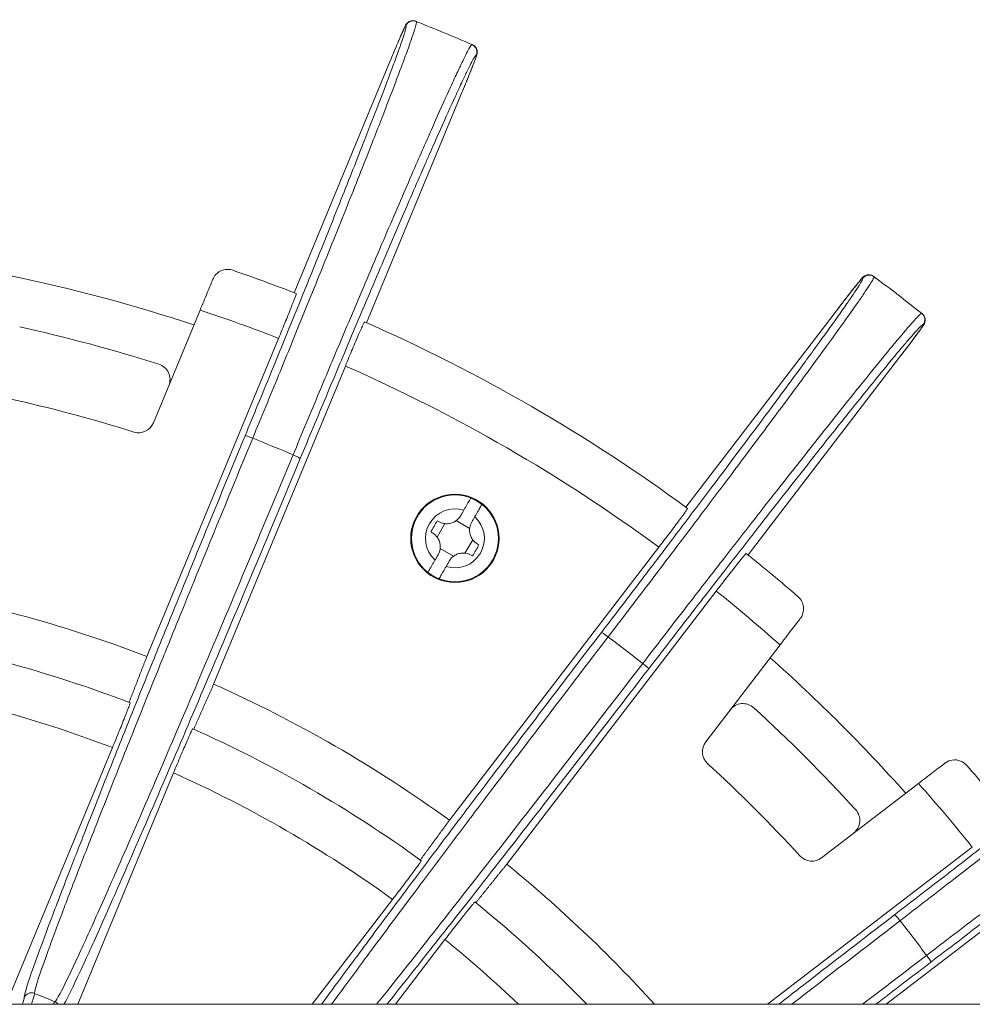
# Model space of a CAD drawing. Units: millimetres. Extents: x 0 to 948, y -29 to 1120.
# Drawn here: x 241 to 300, y 1005 to 1066 of the extents above; entities that cross this region are included whole.
import ezdxf

# ---------------------------------------------------------------- set-up
doc = ezdxf.new("R2010")
doc.units = ezdxf.units.MM
doc.layers.add('contour', color=2, linetype='Continuous')

msp = doc.modelspace()

# ---------------------------------------------------------------- linework, layer by layer
at = {"layer": 'contour', "linetype": 'Continuous', "lineweight": 0}
for p, q in [((258.14, 1049.307), (264.076, 1063.639)), ((264.076, 1063.639), (258.14, 1049.307)), ((264.076, 1063.639), (264.076, 1063.639)), ((268.588, 1061.77), (262.652, 1047.438)), ((262.652, 1047.438), (268.588, 1061.77)), ((268.588, 1061.77), (268.588, 1061.77)), ((252.28, 1048.227), (249.37, 1041.202)), ((282.529, 1035.962), (291.973, 1048.269)), ((291.973, 1048.269), (282.529, 1035.962)), ((291.973, 1048.269), (291.973, 1048.269)), ((248.967, 1026.662), (257.17, 1046.465)), ((295.847, 1045.296), (286.404, 1032.989)), ((286.404, 1032.989), (295.847, 1045.296)), ((295.847, 1045.296), (295.847, 1045.296)), ((261.328, 1044.743), (253.125, 1024.939)), ((267.043, 1034.091), (267.526, 1034.929)), ((268.232, 1035.118), (269.069, 1034.634)), ((269.258, 1033.929), (268.775, 1033.091)), ((268.069, 1032.902), (267.232, 1033.386)), ((267.808, 1016.462), (280.857, 1033.468)), ((284.427, 1030.728), (271.378, 1013.722)), ((283.769, 1021.342), (288.398, 1027.375)), ((240.202, 1005), (246.822, 1020.982)), ((250.625, 1019.407), (244.658, 1005)), ((297.02, 1018.753), (290.987, 1014.124)), ((287.625, 1005), (300.373, 1014.782)), ((259.255, 1005), (264.267, 1011.531)), ((303.113, 1011.212), (295.017, 1005)), ((267.532, 1009.025), (264.443, 1005)), ((317.651, 1005), (237.151, 1005))]:
    msp.add_line(p, q, dxfattribs=at)
for radius in [2.75, 2.706]:
    msp.add_circle((268.151, 1034.01), radius, dxfattribs=at)
for centre, radius, start, end in [((219.651, 950.005), 125, 68.36159, 68.37364), ((219.651, 950.005), 125, 66.63841, 68.36159), ((219.189, 950.197), 124.5, 68.36159, 68.37364), ((219.651, 950.005), 125, 66.62636, 66.63841), ((220.112, 949.814), 124.5, 66.62636, 66.63841), ((219.651, 950.005), 102.5, 71.66358, 78.33642), ((219.651, 950.005), 106.5, 68.73874, 71.00071), ((219.254, 950.31), 124.5, 53.36159, 53.37364), ((219.651, 950.005), 125, 53.36159, 53.37364), ((219.651, 950.005), 125, 51.63841, 53.36159), ((219.651, 950.005), 103.5, 68.74566, 71.62328), ((219.651, 950.005), 125, 51.62636, 51.63841), ((219.651, 950.005), 99.5, 72.41656, 77.58344), ((219.651, 950.005), 106.5, 53.73874, 66.26126), ((220.047, 949.701), 124.5, 51.62636, 51.63841), ((249.407, 1043.903), 1, 337.5, 72.41656), ((219.651, 950.005), 103.5, 53.74566, 66.25434), ((219.651, 950.005), 95, 72.54492, 77.45508), ((248.446, 1041.585), 1, 252.54492, 337.5), ((219.651, 950.005), 97.124, 66.69828, 68.30172), ((268.151, 1034.01), 2.701, 51.48276, 68.51724), ((268.151, 1034.01), 1.833, 72.60411, 227.39589), ((268.151, 1034.01), 1.833, 252.60411, 47.39589), ((219.651, 950.005), 106.5, 48.99929, 51.26126), ((268.151, 1034.01), 2.701, 231.48276, 248.51724), ((219.651, 950.005), 82.071, 69.07098, 80.92902), ((219.651, 950.005), 103.5, 48.37672, 51.25434), ((219.651, 950.005), 79, 69.03075, 80.96925), ((219.651, 950.005), 97.124, 51.69828, 53.30172), ((219.651, 950.005), 102.5, 41.66358, 48.33642), ((219.651, 950.005), 76, 69.05169, 80.94831), ((219.651, 950.005), 82.071, 54.07098, 65.92902), ((286.09, 1022.724), 1, 47.58344, 142.5), ((219.651, 950.005), 99.5, 42.41656, 47.58344), ((219.651, 950.005), 79, 54.03075, 65.96925), ((284.563, 1020.733), 1, 142.5, 227.45508), ((219.651, 950.005), 95, 42.54492, 47.45508), ((219.651, 950.005), 106.5, 38.73874, 41.00071), ((219.651, 950.005), 76, 54.05169, 65.94831), ((219.651, 950.005), 103.5, 38.74566, 41.62328), ((292.369, 1016.445), 1, 307.5, 42.41656), ((290.378, 1014.918), 1, 222.54492, 307.5), ((219.651, 950.005), 82.071, 42.07375, 50.92902), ((219.651, 950.005), 79, 44.11758, 50.96925), ((219.651, 950.005), 97.124, 36.69828, 38.30172), ((219.651, 950.005), 76, 46.35351, 50.94831), ((219.651, 950.005), 59.985, 66.84434, 68.15566)]:
    msp.add_arc(centre, radius, start, end, dxfattribs=at)
for centre, major_axis, ratio, start_param, end_param in [((265.535, 1065.742), (0.184, 0.465), 0.999848, 0, 1.555551), ((265.56, 1065.732), (0.184, 0.465), 0.999848, 0, 1.555761), ((269.019, 1064.299), (0.198, 0.459), 0.999848, 4.727424, 6.283185), ((269.043, 1064.289), (0.198, 0.459), 0.999848, 4.727635, 6.283185), ((293.926, 1049.922), (0.298, 0.401), 0.999848, 0, 1.555551), ((293.948, 1049.906), (0.298, 0.401), 0.999848, 0, 1.555761), ((296.918, 1047.627), (0.31, 0.392), 0.999848, 4.727424, 6.283185), ((296.939, 1047.611), (0.31, 0.392), 0.999848, 4.727635, 6.283185), ((255.546, 1040.214), (-0.462, 0.191), 0.070779, 4.713292, 6.265688), ((258.056, 1039.175), (0.462, -0.192), 0.070779, 0.017497, 1.569894), ((277.671, 1027.85), (-0.397, 0.304), 0.070779, 4.713292, 6.265688), ((279.826, 1026.196), (0.396, -0.305), 0.070779, 0.017497, 1.569894), ((295.841, 1010.181), (-0.305, 0.396), 0.070779, 4.713292, 6.265688), ((297.495, 1008.025), (0.304, -0.397), 0.070779, 0.017497, 1.569894), ((241.784, 1005.22), (-0.5, -0.016), 0.999105, 4.299205, 5.857892), ((243.042, 1004.699), (0.342, -0.365), 0.999105, 1.465173, 1.98398)]:
    msp.add_ellipse(centre, major_axis=major_axis, ratio=ratio, start_param=start_param, end_param=end_param, dxfattribs=at)
for points, knots in [([(255.559, 1040.247), (256.1, 1041.559), (256.641, 1042.874), (257.637, 1045.306), (258.095, 1046.428), (258.986, 1048.619), (259.42, 1049.688), (260.43, 1052.189), (261, 1053.607), (262.062, 1056.269), (262.554, 1057.512), (262.996, 1058.64), (263.183, 1059.115), (263.361, 1059.57), (263.7, 1060.443), (263.862, 1060.861), (264.32, 1062.05), (264.588, 1062.758), (264.956, 1063.744), (265.08, 1064.083), (265.278, 1064.631), (265.357, 1064.855), (265.566, 1065.457), (265.662, 1065.758), (265.754, 1066.106), (265.764, 1066.189), (265.744, 1066.197)], [-43.990112, -43.990112, -43.990112, -43.990112, -39.793889, -39.793889, -36.125216, -36.125216, -32.456543, -32.456543, -27.2258, -27.2258, -21.995056, -21.995056, -21.995056, -19.789388, -19.789388, -17.58372, -17.58372, -13.172385, -13.172385, -10.471622, -10.471622, -8.251457, -8.251457, -3.740769, -3.740769, 0, 0, 0, 0]), ([(265.72, 1066.206), (265.67, 1066.226), (265.617, 1066.237), (265.516, 1066.244), (265.468, 1066.239), (265.377, 1066.219), (265.338, 1066.203), (265.264, 1066.165), (265.237, 1066.145), (265.19, 1066.106), (265.174, 1066.089), (265.147, 1066.06), (265.138, 1066.048), (265.12, 1066.024), (265.113, 1066.014), (265.095, 1065.986), (265.088, 1065.973), (265.042, 1065.89), (265.011, 1065.821), (264.909, 1065.598), (264.845, 1065.453), (264.697, 1065.113), (264.611, 1064.914), (264.428, 1064.483), (264.331, 1064.251), (264.18, 1063.889), (264.128, 1063.764), (264.076, 1063.639)], [-3.907755, -3.907755, -3.907755, -3.907755, -3.893734, -3.893734, -3.878155, -3.878155, -3.857638, -3.857638, -3.827212, -3.827212, -3.786676, -3.786676, -3.740204, -3.740204, -3.67328, -3.67328, -3.530594, -3.530594, -2.749044, -2.749044, -1.967493, -1.967493, -1.185942, -1.185942, -0.404391, -0.404391, 0, 0, 0, 0]), ([(255.084, 1040.406), (255.616, 1041.695), (256.148, 1042.988), (257.128, 1045.38), (257.579, 1046.483), (258.456, 1048.637), (258.882, 1049.689), (259.875, 1052.148), (260.435, 1053.542), (261.48, 1056.16), (261.964, 1057.382), (262.399, 1058.491), (262.582, 1058.958), (262.757, 1059.406), (263.091, 1060.264), (263.25, 1060.675), (263.7, 1061.845), (263.964, 1062.541), (264.325, 1063.511), (264.447, 1063.844), (264.641, 1064.383), (264.719, 1064.603), (264.924, 1065.196), (265.018, 1065.491), (265.108, 1065.834), (265.118, 1065.915), (265.098, 1065.923)], [-43.990112, -43.990112, -43.990112, -43.990112, -39.793889, -39.793889, -36.125216, -36.125216, -32.456543, -32.456543, -27.2258, -27.2258, -21.995056, -21.995056, -21.995056, -19.789388, -19.789388, -17.58372, -17.58372, -13.172385, -13.172385, -10.471622, -10.471622, -8.251457, -8.251457, -3.740769, -3.740769, 0, 0, 0, 0]), ([(268.588, 1061.77), (268.688, 1062.012), (268.788, 1062.254), (268.976, 1062.716), (269.065, 1062.936), (269.224, 1063.334), (269.293, 1063.509), (269.406, 1063.803), (269.45, 1063.918), (269.495, 1064.046), (269.506, 1064.08), (269.523, 1064.137), (269.528, 1064.153), (269.537, 1064.203), (269.539, 1064.213), (269.542, 1064.245), (269.545, 1064.268), (269.542, 1064.336), (269.54, 1064.375), (269.513, 1064.462), (269.502, 1064.489), (269.462, 1064.567), (269.423, 1064.624), (269.326, 1064.703), (269.285, 1064.729), (269.241, 1064.748)], [-3.907755, -3.907755, -3.907755, -3.907755, -3.126204, -3.126204, -2.344653, -2.344653, -1.563102, -1.563102, -0.781551, -0.781551, -0.390775, -0.390775, -0.195388, -0.195388, -0.150229, -0.150229, -0.093338, -0.093338, -0.051203, -0.051203, -0.035721, -0.035721, -0.012485, -0.012485, 0, 0, 0, 0]), ([(268.588, 1061.77), (268.612, 1061.829), (268.637, 1061.888), (268.731, 1062.116), (268.799, 1062.283), (268.949, 1062.65), (269.028, 1062.845), (269.158, 1063.169), (269.211, 1063.301), (269.282, 1063.483), (269.306, 1063.544), (269.361, 1063.686), (269.39, 1063.762), (269.439, 1063.892), (269.459, 1063.945), (269.498, 1064.058), (269.509, 1064.096), (269.505, 1064.097)], [-3.907755, -3.907755, -3.907755, -3.907755, -3.716007, -3.716007, -3.16808, -3.16808, -2.477635, -2.477635, -1.935261, -1.935261, -1.642288, -1.642288, -1.196209, -1.196209, -0.750129, -0.750129, 0, 0, 0, 0]), ([(253.073, 1050.141), (253.118, 1050.25), (253.182, 1050.35), (253.378, 1050.562), (253.523, 1050.655), (253.892, 1050.776), (254.116, 1050.775), (254.322, 1050.704), (254.322, 1050.704), (254.322, 1050.704)], [-3.003511, -3.003511, -3.003511, -3.003511, -2.307732, -2.307732, -1.299651, -1.299651, 0, 0, 0.002335, 0.002335, 0.002335, 0.002335]), ([(277.274, 1028.154), (278.122, 1029.262), (278.97, 1030.374), (280.536, 1032.43), (281.257, 1033.379), (282.661, 1035.233), (283.345, 1036.138), (284.941, 1038.256), (285.843, 1039.458), (287.529, 1041.716), (288.313, 1042.772), (289.02, 1043.73), (289.319, 1044.134), (289.603, 1044.521), (290.148, 1045.264), (290.408, 1045.62), (291.145, 1046.633), (291.58, 1047.238), (292.18, 1048.081), (292.384, 1048.371), (292.712, 1048.841), (292.844, 1049.034), (293.195, 1049.553), (293.362, 1049.814), (293.538, 1050.122), (293.568, 1050.198), (293.551, 1050.211)], [-43.990112, -43.990112, -43.990112, -43.990112, -39.793889, -39.793889, -36.125216, -36.125216, -32.456543, -32.456543, -27.2258, -27.2258, -21.995056, -21.995056, -21.995056, -19.789388, -19.789388, -17.58372, -17.58372, -13.172385, -13.172385, -10.471622, -10.471622, -8.251457, -8.251457, -3.740769, -3.740769, 0, 0, 0, 0]), ([(277.692, 1027.879), (278.554, 1029.005), (279.416, 1030.136), (281.008, 1032.228), (281.741, 1033.193), (283.169, 1035.078), (283.864, 1035.998), (285.488, 1038.153), (286.405, 1039.375), (288.119, 1041.671), (288.917, 1042.745), (289.636, 1043.719), (289.939, 1044.13), (290.229, 1044.523), (290.783, 1045.279), (291.047, 1045.641), (291.797, 1046.671), (292.24, 1047.286), (292.85, 1048.143), (293.058, 1048.438), (293.391, 1048.916), (293.525, 1049.112), (293.882, 1049.64), (294.053, 1049.905), (294.232, 1050.217), (294.263, 1050.295), (294.246, 1050.308)], [-43.990112, -43.990112, -43.990112, -43.990112, -39.793889, -39.793889, -36.125216, -36.125216, -32.456543, -32.456543, -27.2258, -27.2258, -21.995056, -21.995056, -21.995056, -19.789388, -19.789388, -17.58372, -17.58372, -13.172385, -13.172385, -10.471622, -10.471622, -8.251457, -8.251457, -3.740769, -3.740769, 0, 0, 0, 0]), ([(294.225, 1050.323), (294.182, 1050.355), (294.134, 1050.38), (294.038, 1050.413), (293.99, 1050.42), (293.897, 1050.424), (293.856, 1050.418), (293.774, 1050.401), (293.743, 1050.389), (293.687, 1050.363), (293.667, 1050.351), (293.634, 1050.33), (293.622, 1050.321), (293.599, 1050.302), (293.589, 1050.294), (293.565, 1050.272), (293.554, 1050.261), (293.489, 1050.193), (293.44, 1050.135), (293.285, 1049.946), (293.185, 1049.822), (292.954, 1049.532), (292.82, 1049.362), (292.531, 1048.993), (292.378, 1048.794), (292.138, 1048.484), (292.055, 1048.376), (291.973, 1048.269)], [-3.907755, -3.907755, -3.907755, -3.907755, -3.893734, -3.893734, -3.878155, -3.878155, -3.857638, -3.857638, -3.827212, -3.827212, -3.786676, -3.786676, -3.740204, -3.740204, -3.67328, -3.67328, -3.530594, -3.530594, -2.749044, -2.749044, -1.967493, -1.967493, -1.185942, -1.185942, -0.404391, -0.404391, 0, 0, 0, 0]), ([(253.073, 1050.141), (253.027, 1050.031), (252.975, 1049.906), (252.856, 1049.617), (252.787, 1049.45), (252.655, 1049.133), (252.581, 1048.954), (252.429, 1048.586), (252.351, 1048.399), (252.28, 1048.227)], [2.299241, 2.299241, 2.299241, 2.299241, 2.777548, 2.777548, 3.334029, 3.334029, 3.891272, 3.891272, 4.448515, 4.448515, 4.448515, 4.448515]), ([(258.27, 1049.257), (258.273, 1049.256), (258.269, 1049.237), (258.245, 1049.162), (258.225, 1049.105), (258.177, 1048.972), (258.143, 1048.884), (258.063, 1048.674), (258.016, 1048.553), (257.92, 1048.31), (257.862, 1048.165), (257.738, 1047.853), (257.67, 1047.686), (257.542, 1047.369), (257.468, 1047.19), (257.318, 1046.823), (257.241, 1046.637), (257.17, 1046.465)], [0, 0, 0, 0, 0.555419, 0.555419, 1.110838, 1.110838, 1.666174, 1.666174, 2.22151, 2.22151, 2.776873, 2.776873, 3.332236, 3.332236, 3.88773, 3.88773, 4.443224, 4.443224, 4.443224, 4.443224]), ([(261.328, 1044.743), (261.398, 1044.914), (261.476, 1045.101), (261.629, 1045.467), (261.704, 1045.645), (261.837, 1045.96), (261.908, 1046.126), (262.04, 1046.434), (262.101, 1046.577), (262.206, 1046.818), (262.258, 1046.937), (262.349, 1047.142), (262.388, 1047.227), (262.448, 1047.356), (262.474, 1047.41), (262.511, 1047.48), (262.521, 1047.496), (262.524, 1047.495)], [13.331883, 13.331883, 13.331883, 13.331883, 13.887376, 13.887376, 14.44287, 14.44287, 14.998233, 14.998233, 15.553596, 15.553596, 16.108932, 16.108932, 16.664268, 16.664268, 17.219687, 17.219687, 17.775106, 17.775106, 17.775106, 17.775106]), ([(241.322, 1005.411), (241.319, 1005.517), (241.405, 1005.84), (241.726, 1006.818), (241.931, 1007.403), (242.427, 1008.769), (242.712, 1009.535), (243.39, 1011.325), (243.788, 1012.361), (244.399, 1013.933), (244.574, 1014.383), (245.15, 1015.856), (245.577, 1016.939), (246.486, 1019.235), (246.969, 1020.448), (248.074, 1023.21), (248.706, 1024.78), (249.754, 1027.374), (250.161, 1028.378), (251.291, 1031.16), (252.032, 1032.977), (253.544, 1036.667), (254.313, 1038.539), (255.084, 1040.406)], [-58.848314, -58.848314, -58.848314, -58.848314, -51.329178, -51.329178, -45.15117, -45.15117, -39.53611, -39.53611, -33.630727, -33.630727, -31.366048, -31.366048, -26.443164, -26.443164, -21.520275, -21.520275, -15.686149, -15.686149, -12.149968, -12.149968, -6.074984, -6.074984, 0, 0, 0, 0]), ([(241.97, 1005.683), (241.966, 1005.788), (242.05, 1006.108), (242.366, 1007.075), (242.568, 1007.653), (243.057, 1009.002), (243.339, 1009.758), (244.008, 1011.527), (244.401, 1012.55), (245.003, 1014.102), (245.177, 1014.547), (245.745, 1016.001), (246.166, 1017.071), (247.065, 1019.339), (247.542, 1020.537), (248.634, 1023.265), (249.257, 1024.815), (250.293, 1027.377), (250.695, 1028.368), (251.811, 1031.116), (252.544, 1032.911), (254.037, 1036.555), (254.797, 1038.403), (255.559, 1040.247)], [-58.848314, -58.848314, -58.848314, -58.848314, -51.329178, -51.329178, -45.15117, -45.15117, -39.53611, -39.53611, -33.630727, -33.630727, -31.366048, -31.366048, -26.443164, -26.443164, -21.520275, -21.520275, -15.686149, -15.686149, -12.149968, -12.149968, -6.074984, -6.074984, 0, 0, 0, 0]), ([(258.07, 1039.207), (257.082, 1036.829), (256.087, 1034.446), (254.14, 1029.807), (253.189, 1027.552), (251.423, 1023.39), (250.589, 1021.435), (248.947, 1017.613), (248.15, 1015.774), (246.805, 1012.701), (246.228, 1011.399), (245.264, 1009.252), (244.864, 1008.375), (244.109, 1006.759), (243.781, 1006.09), (243.402, 1005.382), (243.296, 1005.211), (243.238, 1005.158)], [-58.848314, -58.848314, -58.848314, -58.848314, -51.005237, -51.005237, -43.162165, -43.162165, -35.675953, -35.675953, -27.482266, -27.482266, -20.23495, -20.23495, -13.697143, -13.697143, -5.583716, -5.583716, 0, 0, 0, 0]), ([(258.518, 1038.983), (257.517, 1036.575), (256.509, 1034.163), (254.538, 1029.466), (253.574, 1027.183), (251.786, 1022.97), (250.941, 1020.99), (249.278, 1017.121), (248.471, 1015.258), (247.109, 1012.147), (246.526, 1010.828), (245.55, 1008.654), (245.145, 1007.766), (244.382, 1006.13), (244.051, 1005.452), (243.819, 1005.018), (243.815, 1005.009), (243.81, 1005)], [-58.848314, -58.848314, -58.848314, -58.848314, -51.005237, -51.005237, -43.162165, -43.162165, -35.675953, -35.675953, -27.482266, -27.482266, -20.23495, -20.23495, -13.697143, -13.697143, -5.583716, -5.583716, -5.410362, -5.410362, -5.410362, -5.410362]), ([(268.699, 1035.759), (268.734, 1035.821), (268.769, 1035.882), (268.832, 1035.991), (268.866, 1036.049), (268.928, 1036.157), (268.957, 1036.207), (269.006, 1036.291), (269.03, 1036.333), (269.071, 1036.404), (269.088, 1036.434), (269.114, 1036.479), (269.125, 1036.498), (269.136, 1036.516), (269.138, 1036.52), (269.14, 1036.523)], [5.290182, 5.290182, 5.290182, 5.290182, 5.491729, 5.491729, 5.697708, 5.697708, 5.903687, 5.903687, 6.107417, 6.107417, 6.311147, 6.311147, 6.513737, 6.513737, 6.596301, 6.596301, 6.596301, 6.596301]), ([(269.832, 1036.123), (269.831, 1036.12), (269.828, 1036.116), (269.818, 1036.098), (269.807, 1036.079), (269.781, 1036.034), (269.764, 1036.004), (269.722, 1035.933), (269.698, 1035.891), (269.65, 1035.807), (269.621, 1035.757), (269.559, 1035.649), (269.525, 1035.591), (269.462, 1035.482), (269.427, 1035.421), (269.391, 1035.359)], [0.120025, 0.120025, 0.120025, 0.120025, 0.20259, 0.20259, 0.40518, 0.40518, 0.60891, 0.60891, 0.81264, 0.81264, 1.018619, 1.018619, 1.224598, 1.224598, 1.426145, 1.426145, 1.426145, 1.426145]), ([(268.504, 1035.422), (268.54, 1035.485), (268.577, 1035.548), (268.642, 1035.66), (268.67, 1035.71), (268.699, 1035.759)], [1.3260177, 1.3260177, 1.3260177, 1.3260177, 1.5284528, 1.5284528, 1.6885752, 1.6885752, 1.6885752, 1.6885752]), ([(282.642, 1035.879), (282.644, 1035.878), (282.636, 1035.861), (282.594, 1035.794), (282.56, 1035.744), (282.478, 1035.628), (282.423, 1035.552), (282.292, 1035.37), (282.215, 1035.266), (282.059, 1035.055), (281.966, 1034.93), (281.765, 1034.661), (281.656, 1034.518), (281.45, 1034.245), (281.333, 1034.09), (281.093, 1033.775), (280.97, 1033.615), (280.857, 1033.468)], [0, 0, 0, 0, 0.555419, 0.555419, 1.110838, 1.110838, 1.666174, 1.666174, 2.22151, 2.22151, 2.776873, 2.776873, 3.332236, 3.332236, 3.88773, 3.88773, 4.443224, 4.443224, 4.443224, 4.443224]), ([(266.651, 1034.414), (266.719, 1034.531), (266.786, 1034.647), (266.851, 1034.76), (266.917, 1034.873), (266.984, 1034.989), (267.051, 1035.106)], [-0.3926556, -0.3926556, -0.3926556, -0.3926556, 0, 0, 0, 0.3926556, 0.3926556, 0.3926556, 0.3926556]), ([(267.138, 1035.056), (267.191, 1035.026), (267.247, 1035), (267.358, 1034.961), (267.414, 1034.946), (267.545, 1034.924), (267.62, 1034.92), (267.788, 1034.929), (267.879, 1034.947), (268.045, 1035.005), (268.121, 1035.043), (268.251, 1035.129), (268.306, 1035.174), (268.413, 1035.285), (268.463, 1035.351), (268.504, 1035.422)], [-1.578394, -1.578394, -1.578394, -1.578394, -1.393147, -1.393147, -1.220849, -1.220849, -0.993721, -0.993721, -0.716955, -0.716955, -0.464546, -0.464546, -0.249695, -0.249695, 0, 0, 0, 0]), ([(269.197, 1035.022), (269.166, 1034.969), (269.141, 1034.914), (269.101, 1034.802), (269.087, 1034.747), (269.064, 1034.616), (269.06, 1034.54), (269.07, 1034.373), (269.088, 1034.282), (269.146, 1034.115), (269.183, 1034.039), (269.269, 1033.91), (269.315, 1033.855), (269.425, 1033.747), (269.492, 1033.698), (269.563, 1033.656)], [-1.578394, -1.578394, -1.578394, -1.578394, -1.393146, -1.393146, -1.220849, -1.220849, -0.993721, -0.993721, -0.716955, -0.716955, -0.464546, -0.464546, -0.249695, -0.249695, 0, 0, 0, 0]), ([(269.391, 1035.359), (269.363, 1035.31), (269.334, 1035.26), (269.27, 1035.148), (269.233, 1035.085), (269.197, 1035.022)], [41.2207771, 41.2207771, 41.2207771, 41.2207771, 41.3808995, 41.3808995, 41.5833346, 41.5833346, 41.5833346, 41.5833346]), ([(267.104, 1032.998), (267.135, 1033.05), (267.16, 1033.106), (267.2, 1033.218), (267.214, 1033.273), (267.237, 1033.404), (267.241, 1033.48), (267.231, 1033.647), (267.213, 1033.738), (267.155, 1033.905), (267.118, 1033.98), (267.032, 1034.11), (266.986, 1034.165), (266.876, 1034.272), (266.809, 1034.322), (266.738, 1034.364)], [-1.578394, -1.578394, -1.578394, -1.578394, -1.393147, -1.393147, -1.220849, -1.220849, -0.993721, -0.993721, -0.716955, -0.716955, -0.464546, -0.464546, -0.249695, -0.249695, 0, 0, 0, 0]), ([(269.163, 1032.964), (269.11, 1032.994), (269.054, 1033.02), (268.943, 1033.059), (268.887, 1033.074), (268.756, 1033.096), (268.681, 1033.1), (268.513, 1033.091), (268.422, 1033.072), (268.256, 1033.015), (268.18, 1032.977), (268.05, 1032.891), (267.995, 1032.845), (267.888, 1032.735), (267.838, 1032.669), (267.797, 1032.598)], [-1.578394, -1.578394, -1.578394, -1.578394, -1.393146, -1.393146, -1.220849, -1.220849, -0.993721, -0.993721, -0.716955, -0.716955, -0.464546, -0.464546, -0.249695, -0.249695, 0, 0, 0, 0]), ([(269.65, 1033.606), (269.582, 1033.489), (269.515, 1033.373), (269.45, 1033.26), (269.384, 1033.147), (269.317, 1033.031), (269.25, 1032.914)], [-0.3926556, -0.3926556, -0.3926556, -0.3926556, 0, 0, 0, 0.3926556, 0.3926556, 0.3926556, 0.3926556]), ([(284.427, 1030.728), (284.54, 1030.875), (284.664, 1031.036), (284.906, 1031.349), (285.025, 1031.502), (285.235, 1031.772), (285.346, 1031.914), (285.553, 1032.178), (285.65, 1032.3), (285.813, 1032.505), (285.894, 1032.606), (286.035, 1032.78), (286.095, 1032.853), (286.186, 1032.962), (286.225, 1033.008), (286.279, 1033.066), (286.293, 1033.078), (286.295, 1033.076)], [13.331883, 13.331883, 13.331883, 13.331883, 13.887376, 13.887376, 14.44287, 14.44287, 14.998233, 14.998233, 15.553596, 15.553596, 16.108932, 16.108932, 16.664268, 16.664268, 17.219687, 17.219687, 17.775106, 17.775106, 17.775106, 17.775106]), ([(266.469, 1031.897), (266.47, 1031.9), (266.473, 1031.904), (266.483, 1031.921), (266.494, 1031.941), (266.52, 1031.986), (266.537, 1032.016), (266.579, 1032.087), (266.603, 1032.129), (266.651, 1032.213), (266.68, 1032.263), (266.743, 1032.371), (266.776, 1032.429), (266.839, 1032.538), (266.874, 1032.599), (266.91, 1032.661)], [0.120025, 0.120025, 0.120025, 0.120025, 0.20259, 0.20259, 0.40518, 0.40518, 0.60891, 0.60891, 0.81264, 0.81264, 1.018619, 1.018619, 1.224598, 1.224598, 1.426145, 1.426145, 1.426145, 1.426145]), ([(266.91, 1032.661), (266.938, 1032.71), (266.967, 1032.759), (267.031, 1032.872), (267.068, 1032.935), (267.104, 1032.998)], [41.2207771, 41.2207771, 41.2207771, 41.2207771, 41.3808995, 41.3808995, 41.5833346, 41.5833346, 41.5833346, 41.5833346]), ([(267.797, 1032.598), (267.761, 1032.535), (267.724, 1032.472), (267.659, 1032.359), (267.631, 1032.31), (267.602, 1032.261)], [1.3260177, 1.3260177, 1.3260177, 1.3260177, 1.5284528, 1.5284528, 1.6885752, 1.6885752, 1.6885752, 1.6885752]), ([(267.602, 1032.261), (267.567, 1032.199), (267.532, 1032.138), (267.469, 1032.029), (267.435, 1031.971), (267.373, 1031.863), (267.344, 1031.813), (267.295, 1031.729), (267.271, 1031.687), (267.23, 1031.616), (267.213, 1031.586), (267.187, 1031.541), (267.176, 1031.521), (267.165, 1031.504), (267.163, 1031.5), (267.161, 1031.497)], [5.290182, 5.290182, 5.290182, 5.290182, 5.491729, 5.491729, 5.697708, 5.697708, 5.903687, 5.903687, 6.107417, 6.107417, 6.311147, 6.311147, 6.513737, 6.513737, 6.596301, 6.596301, 6.596301, 6.596301]), ([(289.522, 1030.381), (289.522, 1030.381), (289.522, 1030.381), (289.713, 1030.214), (289.835, 1029.982), (289.881, 1029.53), (289.842, 1029.33), (289.722, 1029.107), (289.693, 1029.061), (289.659, 1029.018)], [-10.851168, -10.851168, -10.851168, -10.851168, -10.848983, -10.848983, -9.337529, -9.337529, -8.157719, -8.157719, -7.854044, -7.854044, -7.854044, -7.854044]), ([(288.398, 1027.375), (288.511, 1027.522), (288.635, 1027.683), (288.877, 1027.998), (288.995, 1028.152), (289.204, 1028.425), (289.314, 1028.568), (289.504, 1028.816), (289.587, 1028.924), (289.659, 1029.018)], [-4.448515, -4.448515, -4.448515, -4.448515, -3.891272, -3.891272, -3.334029, -3.334029, -2.777548, -2.777548, -2.299241, -2.299241, -2.299241, -2.299241]), ([(259.845, 1005), (260.115, 1005.368), (260.394, 1005.749), (261.324, 1007.012), (262.017, 1007.948), (263.49, 1009.931), (264.27, 1010.977), (266.053, 1013.359), (267.069, 1014.712), (268.753, 1016.946), (269.405, 1017.811), (271.217, 1020.206), (272.404, 1021.769), (274.818, 1024.942), (276.046, 1026.55), (277.274, 1028.154)], [-33.575292, -33.575292, -33.575292, -33.575292, -31.366048, -31.366048, -26.443164, -26.443164, -21.520275, -21.520275, -15.686149, -15.686149, -12.149968, -12.149968, -6.074984, -6.074984, 0, 0, 0, 0]), ([(260.468, 1005), (260.737, 1005.367), (261.016, 1005.747), (261.937, 1006.999), (262.621, 1007.923), (264.076, 1009.881), (264.846, 1010.915), (266.607, 1013.267), (267.61, 1014.603), (269.274, 1016.81), (269.919, 1017.663), (271.709, 1020.029), (272.881, 1021.573), (275.266, 1024.706), (276.479, 1026.294), (277.692, 1027.879)], [-33.598335, -33.598335, -33.598335, -33.598335, -31.366048, -31.366048, -26.443164, -26.443164, -21.520275, -21.520275, -15.686149, -15.686149, -12.149968, -12.149968, -6.074984, -6.074984, 0, 0, 0, 0]), ([(295.537, 1010.578), (296.643, 1011.428), (297.75, 1012.282), (299.795, 1013.864), (300.736, 1014.594), (302.573, 1016.021), (303.467, 1016.718), (305.557, 1018.351), (306.74, 1019.278), (308.953, 1021.023), (309.983, 1021.84), (310.914, 1022.582), (311.307, 1022.896), (311.682, 1023.196), (312.401, 1023.772), (312.743, 1024.048), (313.718, 1024.837), (314.295, 1025.308), (315.093, 1025.967), (315.365, 1026.194), (315.803, 1026.564), (315.98, 1026.716), (316.453, 1027.127), (316.683, 1027.335), (316.932, 1027.587), (316.981, 1027.653), (316.968, 1027.67)], [-43.990112, -43.990112, -43.990112, -43.990112, -39.793889, -39.793889, -36.125216, -36.125216, -32.456543, -32.456543, -27.2258, -27.2258, -21.995056, -21.995056, -21.995056, -19.789388, -19.789388, -17.58372, -17.58372, -13.172385, -13.172385, -10.471622, -10.471622, -8.251457, -8.251457, -3.740769, -3.740769, 0, 0, 0, 0]), ([(295.869, 1010.203), (296.993, 1011.068), (298.119, 1011.937), (300.198, 1013.545), (301.156, 1014.288), (303.023, 1015.739), (303.933, 1016.448), (306.058, 1018.109), (307.261, 1019.053), (309.511, 1020.827), (310.559, 1021.657), (311.506, 1022.412), (311.906, 1022.731), (312.287, 1023.036), (313.018, 1023.622), (313.366, 1023.903), (314.357, 1024.704), (314.944, 1025.183), (315.756, 1025.854), (316.033, 1026.085), (316.478, 1026.46), (316.659, 1026.615), (317.14, 1027.032), (317.373, 1027.244), (317.627, 1027.5), (317.678, 1027.566), (317.664, 1027.583)], [-43.990112, -43.990112, -43.990112, -43.990112, -39.793889, -39.793889, -36.125216, -36.125216, -32.456543, -32.456543, -27.2258, -27.2258, -21.995056, -21.995056, -21.995056, -19.789388, -19.789388, -17.58372, -17.58372, -13.172385, -13.172385, -10.471622, -10.471622, -8.251457, -8.251457, -3.740769, -3.740769, 0, 0, 0, 0]), ([(279.848, 1026.224), (278.278, 1024.182), (276.7, 1022.138), (273.619, 1018.161), (272.117, 1016.229), (269.334, 1012.666), (268.022, 1010.994), (265.522, 1007.822), (264.34, 1006.332), (263.276, 1005)], [-58.848314, -58.848314, -58.848314, -58.848314, -51.005237, -51.005237, -43.162165, -43.162165, -35.675953, -35.675953, -27.937304, -27.937304, -27.937304, -27.937304]), ([(280.223, 1025.892), (278.633, 1023.825), (277.035, 1021.755), (273.915, 1017.729), (272.393, 1015.773), (269.576, 1012.166), (268.247, 1010.473), (265.901, 1007.498), (264.867, 1006.192), (263.917, 1005)], [-58.848314, -58.848314, -58.848314, -58.848314, -51.005237, -51.005237, -43.162165, -43.162165, -35.675953, -35.675953, -29.058129, -29.058129, -29.058129, -29.058129]), ([(247.922, 1023.774), (247.925, 1023.772), (247.921, 1023.754), (247.898, 1023.679), (247.878, 1023.622), (247.829, 1023.489), (247.796, 1023.401), (247.715, 1023.191), (247.668, 1023.07), (247.572, 1022.826), (247.515, 1022.682), (247.39, 1022.37), (247.323, 1022.203), (247.194, 1021.886), (247.121, 1021.707), (246.97, 1021.34), (246.893, 1021.153), (246.822, 1020.982)], [0, 0, 0, 0, 0.555394, 0.555394, 1.110788, 1.110788, 1.666109, 1.666109, 2.22143, 2.22143, 2.77682, 2.77682, 3.33221, 3.33221, 3.887794, 3.887794, 4.443378, 4.443378, 4.443378, 4.443378]), ([(250.625, 1019.407), (250.696, 1019.578), (250.774, 1019.765), (250.927, 1020.13), (251.002, 1020.309), (251.135, 1020.624), (251.205, 1020.79), (251.337, 1021.098), (251.399, 1021.241), (251.503, 1021.481), (251.556, 1021.6), (251.647, 1021.805), (251.686, 1021.891), (251.746, 1022.02), (251.772, 1022.074), (251.808, 1022.144), (251.818, 1022.16), (251.821, 1022.158)], [13.332959, 13.332959, 13.332959, 13.332959, 13.888544, 13.888544, 14.444128, 14.444128, 14.999518, 14.999518, 15.554908, 15.554908, 16.110229, 16.110229, 16.665549, 16.665549, 17.220944, 17.220944, 17.776338, 17.776338, 17.776338, 17.776338]), ([(298.663, 1020.014), (298.675, 1020.023), (298.686, 1020.032), (298.826, 1020.129), (298.972, 1020.187), (299.302, 1020.236), (299.482, 1020.214), (299.796, 1020.087), (299.924, 1019.994), (300.026, 1019.877), (300.026, 1019.877), (300.026, 1019.877)], [-2.907406, -2.907406, -2.907406, -2.907406, -2.824862, -2.824862, -1.945633, -1.945633, -0.921177, -0.921177, 0, 0, 0.002012, 0.002012, 0.002012, 0.002012]), ([(298.663, 1020.014), (298.569, 1019.942), (298.461, 1019.859), (298.213, 1019.669), (298.07, 1019.559), (297.798, 1019.35), (297.643, 1019.232), (297.328, 1018.99), (297.167, 1018.866), (297.02, 1018.753)], [2.299241, 2.299241, 2.299241, 2.299241, 2.777548, 2.777548, 3.334029, 3.334029, 3.891272, 3.891272, 4.448515, 4.448515, 4.448515, 4.448515]), ([(266.051, 1013.943), (266.054, 1013.941), (266.046, 1013.924), (266.003, 1013.858), (265.969, 1013.808), (265.888, 1013.692), (265.833, 1013.615), (265.701, 1013.434), (265.624, 1013.329), (265.468, 1013.118), (265.375, 1012.993), (265.174, 1012.725), (265.066, 1012.581), (264.86, 1012.308), (264.742, 1012.154), (264.502, 1011.839), (264.379, 1011.678), (264.267, 1011.531)], [0, 0, 0, 0, 0.555394, 0.555394, 1.110788, 1.110788, 1.666109, 1.666109, 2.22143, 2.22143, 2.77682, 2.77682, 3.33221, 3.33221, 3.887794, 3.887794, 4.443378, 4.443378, 4.443378, 4.443378]), ([(267.532, 1009.025), (267.645, 1009.172), (267.768, 1009.333), (268.01, 1009.646), (268.129, 1009.799), (268.34, 1010.069), (268.45, 1010.211), (268.658, 1010.475), (268.754, 1010.597), (268.917, 1010.802), (268.999, 1010.903), (269.14, 1011.078), (269.2, 1011.15), (269.291, 1011.259), (269.33, 1011.305), (269.383, 1011.363), (269.397, 1011.375), (269.4, 1011.373)], [13.332959, 13.332959, 13.332959, 13.332959, 13.888544, 13.888544, 14.444128, 14.444128, 14.999518, 14.999518, 15.554908, 15.554908, 16.110229, 16.110229, 16.665549, 16.665549, 17.220944, 17.220944, 17.776338, 17.776338, 17.776338, 17.776338]), ([(288.317, 1005), (289.121, 1005.624), (289.935, 1006.255), (292.333, 1008.11), (293.936, 1009.346), (295.537, 1010.578)], [-9.240068, -9.240068, -9.240068, -9.240068, -6.074984, -6.074984, 0, 0, 0, 0]), ([(289.131, 1005), (289.796, 1005.516), (290.469, 1006.037), (292.705, 1007.766), (294.288, 1008.987), (295.869, 1010.203)], [-8.718916, -8.718916, -8.718916, -8.718916, -6.074984, -6.074984, 0, 0, 0, 0]), ([(241.772, 1005), (241.818, 1005.135), (241.856, 1005.251), (241.943, 1005.529), (241.971, 1005.641), (241.97, 1005.683)], [-4.473948, -4.473948, -4.473948, -4.473948, -2.925351, -2.925351, 0, 0, 0, 0]), ([(241.215, 1005), (241.225, 1005.029), (241.233, 1005.057), (241.297, 1005.26), (241.324, 1005.37), (241.322, 1005.411)], [-3.355814, -3.355814, -3.355814, -3.355814, -2.925351, -2.925351, 0, 0, 0, 0])]:
    msp.add_open_spline(points, degree=3, knots=knots, dxfattribs=at)
at = {"layer": 'contour', "linetype": 'Continuous', "lineweight": 0, "extrusion": (-8.695e-13, 3.764e-13, -1)}
msp.add_open_spline([(265.073, 1065.933), (265.071, 1065.934), (265.062, 1065.92), (265.033, 1065.864), (265.012, 1065.822), (264.971, 1065.733), (264.953, 1065.694), (264.888, 1065.551), (264.832, 1065.424), (264.724, 1065.174), (264.674, 1065.059), (264.532, 1064.727), (264.435, 1064.497), (264.312, 1064.204), (264.29, 1064.153), (264.205, 1063.949), (264.14, 1063.794), (264.076, 1063.639)], degree=3, knots=[-3.907755, -3.907755, -3.907755, -3.907755, -3.424014, -3.424014, -2.940277, -2.940277, -2.650028, -2.650028, -1.972493, -1.972493, -1.488512, -1.488512, -0.675515, -0.675515, -0.502301, -0.502301, 0, 0, 0, 0], dxfattribs=at)
at = {"layer": 'contour', "linetype": 'Continuous', "lineweight": 0, "extrusion": (-8.544e-13, 3.709e-13, -1)}
msp.add_open_spline([(269.217, 1064.758), (269.197, 1064.767), (269.146, 1064.701), (268.965, 1064.389), (268.82, 1064.109), (268.542, 1063.536), (268.44, 1063.322), (268.192, 1062.794), (268.04, 1062.467), (267.603, 1061.51), (267.292, 1060.819), (266.775, 1059.654), (266.594, 1059.245), (266.216, 1058.387), (266.021, 1057.94), (265.816, 1057.472), (265.332, 1056.361), (264.801, 1055.134), (263.67, 1052.501), (263.07, 1051.096), (262.016, 1048.613), (261.566, 1047.55), (260.647, 1045.371), (260.178, 1044.254), (259.162, 1041.829), (258.615, 1040.517), (258.07, 1039.207)], degree=3, knots=[-43.990112, -43.990112, -43.990112, -43.990112, -40.249342, -40.249342, -35.738655, -35.738655, -33.518494, -33.518494, -30.817727, -30.817727, -26.406392, -26.406392, -24.200724, -24.200724, -21.995056, -21.995056, -21.995056, -16.764314, -16.764314, -11.533573, -11.533573, -7.8649, -7.8649, -4.196227, -4.196227, 0, 0, 0, 0], dxfattribs=at)
at = {"layer": 'contour', "linetype": 'Continuous', "lineweight": 0, "extrusion": (-8.013e-13, 3.48e-13, -1)}
msp.add_open_spline([(269.481, 1064.108), (269.461, 1064.116), (269.41, 1064.052), (269.232, 1063.746), (269.089, 1063.47), (268.815, 1062.907), (268.714, 1062.696), (268.47, 1062.177), (268.322, 1061.856), (267.891, 1060.915), (267.585, 1060.235), (267.076, 1059.09), (266.898, 1058.687), (266.527, 1057.844), (266.335, 1057.404), (266.134, 1056.944), (265.657, 1055.852), (265.135, 1054.646), (264.023, 1052.056), (263.433, 1050.674), (262.396, 1048.233), (261.955, 1047.188), (261.051, 1045.045), (260.59, 1043.946), (259.592, 1041.562), (259.053, 1040.272), (258.518, 1038.983)], degree=3, knots=[-43.990112, -43.990112, -43.990112, -43.990112, -40.249342, -40.249342, -35.738655, -35.738655, -33.518494, -33.518494, -30.817727, -30.817727, -26.406392, -26.406392, -24.200724, -24.200724, -21.995056, -21.995056, -21.995056, -16.764314, -16.764314, -11.533573, -11.533573, -7.8649, -7.8649, -4.196227, -4.196227, 0, 0, 0, 0], dxfattribs=at)
at = {"layer": 'contour', "linetype": 'Continuous', "lineweight": 0, "extrusion": (-1.0169e-12, 8.062e-13, -1)}
msp.add_open_spline([(293.53, 1050.226), (293.528, 1050.228), (293.516, 1050.217), (293.473, 1050.171), (293.442, 1050.135), (293.379, 1050.06), (293.352, 1050.027), (293.252, 1049.905), (293.165, 1049.797), (292.996, 1049.584), (292.918, 1049.486), (292.695, 1049.202), (292.541, 1049.005), (292.347, 1048.754), (292.312, 1048.71), (292.177, 1048.535), (292.075, 1048.402), (291.973, 1048.269)], degree=3, knots=[-3.907755, -3.907755, -3.907755, -3.907755, -3.424014, -3.424014, -2.940277, -2.940277, -2.650028, -2.650028, -1.972493, -1.972493, -1.488512, -1.488512, -0.675515, -0.675515, -0.502301, -0.502301, 0, 0, 0, 0], dxfattribs=at)
at = {"layer": 'contour', "linetype": 'Continuous', "lineweight": 0, "extrusion": (-1.0959e-12, 8.707e-13, -1)}
msp.add_open_spline([(297.228, 1048.019), (297.211, 1048.033), (297.145, 1047.982), (296.889, 1047.728), (296.677, 1047.495), (296.26, 1047.014), (296.106, 1046.833), (295.73, 1046.388), (295.499, 1046.111), (294.828, 1045.299), (294.349, 1044.712), (293.548, 1043.721), (293.267, 1043.373), (292.681, 1042.642), (292.376, 1042.261), (292.057, 1041.861), (291.302, 1040.914), (290.472, 1039.866), (288.698, 1037.616), (287.754, 1036.413), (286.093, 1034.288), (285.384, 1033.378), (283.933, 1031.511), (283.19, 1030.553), (281.582, 1028.474), (280.713, 1027.348), (279.848, 1026.224)], degree=3, knots=[-43.990112, -43.990112, -43.990112, -43.990112, -40.249342, -40.249342, -35.738655, -35.738655, -33.518494, -33.518494, -30.817727, -30.817727, -26.406392, -26.406392, -24.200724, -24.200724, -21.995056, -21.995056, -21.995056, -16.764314, -16.764314, -11.533573, -11.533573, -7.8649, -7.8649, -4.196227, -4.196227, 0, 0, 0, 0], dxfattribs=at)
at = {"layer": 'contour', "linetype": 'Continuous', "lineweight": 0, "extrusion": (-1.8e-15, 1.2e-15, -1)}
msp.add_open_spline([(295.847, 1045.296), (296.006, 1045.503), (296.165, 1045.712), (296.467, 1046.109), (296.61, 1046.299), (296.866, 1046.642), (296.978, 1046.793), (297.164, 1047.047), (297.235, 1047.147), (297.312, 1047.26), (297.332, 1047.289), (297.363, 1047.34), (297.372, 1047.354), (297.394, 1047.4), (297.398, 1047.41), (297.41, 1047.44), (297.418, 1047.461), (297.433, 1047.527), (297.441, 1047.565), (297.437, 1047.657), (297.434, 1047.686), (297.415, 1047.771), (297.392, 1047.836), (297.319, 1047.938), (297.286, 1047.973), (297.249, 1048.003)], degree=3, knots=[-3.907755, -3.907755, -3.907755, -3.907755, -3.126204, -3.126204, -2.344653, -2.344653, -1.563102, -1.563102, -0.781551, -0.781551, -0.390775, -0.390775, -0.195388, -0.195388, -0.150229, -0.150229, -0.093338, -0.093338, -0.051203, -0.051203, -0.035721, -0.035721, -0.012485, -0.012485, 0, 0, 0, 0], dxfattribs=at)
at = {"layer": 'contour', "linetype": 'Continuous', "lineweight": 0, "extrusion": (-1.144e-12, 9.09e-13, -1)}
msp.add_open_spline([(297.315, 1047.323), (297.298, 1047.336), (297.232, 1047.287), (296.98, 1047.038), (296.772, 1046.808), (296.361, 1046.335), (296.209, 1046.158), (295.839, 1045.72), (295.612, 1045.447), (294.953, 1044.65), (294.482, 1044.073), (293.693, 1043.098), (293.417, 1042.755), (292.841, 1042.037), (292.541, 1041.662), (292.227, 1041.269), (291.485, 1040.338), (290.668, 1039.308), (288.924, 1037.095), (287.996, 1035.912), (286.363, 1033.822), (285.666, 1032.928), (284.239, 1031.091), (283.509, 1030.15), (281.927, 1028.105), (281.073, 1026.998), (280.223, 1025.892)], degree=3, knots=[-43.990112, -43.990112, -43.990112, -43.990112, -40.249342, -40.249342, -35.738655, -35.738655, -33.518494, -33.518494, -30.817727, -30.817727, -26.406392, -26.406392, -24.200724, -24.200724, -21.995056, -21.995056, -21.995056, -16.764314, -16.764314, -11.533573, -11.533573, -7.8649, -7.8649, -4.196227, -4.196227, 0, 0, 0, 0], dxfattribs=at)
at = {"layer": 'contour', "linetype": 'Continuous', "lineweight": 0, "extrusion": (-1.169e-12, 8.708e-13, -1)}
msp.add_open_spline([(295.847, 1045.296), (295.886, 1045.347), (295.925, 1045.397), (296.075, 1045.593), (296.184, 1045.737), (296.424, 1046.052), (296.551, 1046.22), (296.76, 1046.499), (296.845, 1046.614), (296.961, 1046.771), (297, 1046.823), (297.09, 1046.946), (297.138, 1047.012), (297.219, 1047.125), (297.251, 1047.172), (297.319, 1047.271), (297.339, 1047.304), (297.335, 1047.307)], degree=3, knots=[-3.907755, -3.907755, -3.907755, -3.907755, -3.716007, -3.716007, -3.16808, -3.16808, -2.477635, -2.477635, -1.935261, -1.935261, -1.642288, -1.642288, -1.196209, -1.196209, -0.750129, -0.750129, 0, 0, 0, 0], dxfattribs=at)
at = {"layer": 'contour', "linetype": 'Continuous', "lineweight": 0}
for points in [[(267.051, 1035.106), (267.08, 1035.09), (267.109, 1035.073), (267.138, 1035.056)], [(266.738, 1034.364), (266.709, 1034.38), (266.68, 1034.397), (266.651, 1034.414)], [(269.563, 1033.656), (269.592, 1033.64), (269.621, 1033.623), (269.65, 1033.606)], [(269.25, 1032.914), (269.221, 1032.93), (269.192, 1032.947), (269.163, 1032.964)], [(297.524, 1008.047), (296.192, 1007.027), (294.857, 1006.008), (293.535, 1005)], [(297.8, 1007.629), (296.651, 1006.75), (295.501, 1005.871), (294.358, 1005)], [(243.238, 1005.158), (243.217, 1005.138), (243.183, 1005.085), (243.135, 1005)]]:
    msp.add_open_spline(points, degree=3, dxfattribs=at)
for points, weights in [([(247.857, 1023.798), (248.401, 1025.203), (248.967, 1026.662)], [2.13082941576, 2.09114755344, 2.05145860605]), ([(253.125, 1024.939), (252.493, 1023.508), (251.885, 1022.13)], [2.05145860763, 2.09114755505, 2.1308294174]), ([(265.995, 1013.984), (266.884, 1015.199), (267.808, 1016.462)], [2.13082941576, 2.09114755344, 2.05145860605]), ([(271.378, 1013.722), (270.398, 1012.503), (269.454, 1011.329)], [2.05145860763, 2.09114755505, 2.1308294174])]:
    msp.add_rational_spline(points, weights, degree=2, dxfattribs=at)
at = {"layer": 'contour', "linetype": 'Continuous', "lineweight": 0, "extrusion": (-8.161e-13, 1.1015e-12, -1)}
msp.add_open_spline([(319.953, 1024.601), (319.94, 1024.618), (319.863, 1024.587), (319.55, 1024.408), (319.285, 1024.237), (318.757, 1023.88), (318.561, 1023.746), (318.083, 1023.413), (317.788, 1023.205), (316.931, 1022.595), (316.316, 1022.152), (315.286, 1021.402), (314.924, 1021.138), (314.168, 1020.584), (313.775, 1020.294), (313.364, 1019.991), (312.39, 1019.272), (311.316, 1018.474), (309.02, 1016.76), (307.798, 1015.843), (305.643, 1014.219), (304.723, 1013.524), (302.838, 1012.096), (301.873, 1011.363), (299.781, 1009.771), (298.65, 1008.909), (297.524, 1008.047)], degree=3, knots=[-43.990112, -43.990112, -43.990112, -43.990112, -40.249342, -40.249342, -35.738655, -35.738655, -33.518494, -33.518494, -30.817727, -30.817727, -26.406392, -26.406392, -24.200724, -24.200724, -21.995056, -21.995056, -21.995056, -16.764314, -16.764314, -11.533573, -11.533573, -7.8649, -7.8649, -4.196227, -4.196227, 0, 0, 0, 0], dxfattribs=at)
at = {"layer": 'contour', "linetype": 'Continuous', "lineweight": 0, "extrusion": (-8.866e-13, 1.1967e-12, -1)}
msp.add_open_spline([(319.856, 1023.906), (319.843, 1023.923), (319.767, 1023.893), (319.459, 1023.717), (319.198, 1023.55), (318.679, 1023.199), (318.486, 1023.066), (318.016, 1022.739), (317.726, 1022.535), (316.883, 1021.935), (316.278, 1021.5), (315.265, 1020.763), (314.909, 1020.503), (314.166, 1019.958), (313.779, 1019.674), (313.375, 1019.375), (312.417, 1018.668), (311.361, 1017.884), (309.103, 1016.198), (307.901, 1015.296), (305.783, 1013.7), (304.878, 1013.016), (303.024, 1011.612), (302.075, 1010.891), (300.019, 1009.325), (298.907, 1008.477), (297.8, 1007.629)], degree=3, knots=[-43.990112, -43.990112, -43.990112, -43.990112, -40.249342, -40.249342, -35.738655, -35.738655, -33.518494, -33.518494, -30.817727, -30.817727, -26.406392, -26.406392, -24.200724, -24.200724, -21.995056, -21.995056, -21.995056, -16.764314, -16.764314, -11.533573, -11.533573, -7.8649, -7.8649, -4.196227, -4.196227, 0, 0, 0, 0], dxfattribs=at)

doc.saveas('drawing.dxf')
